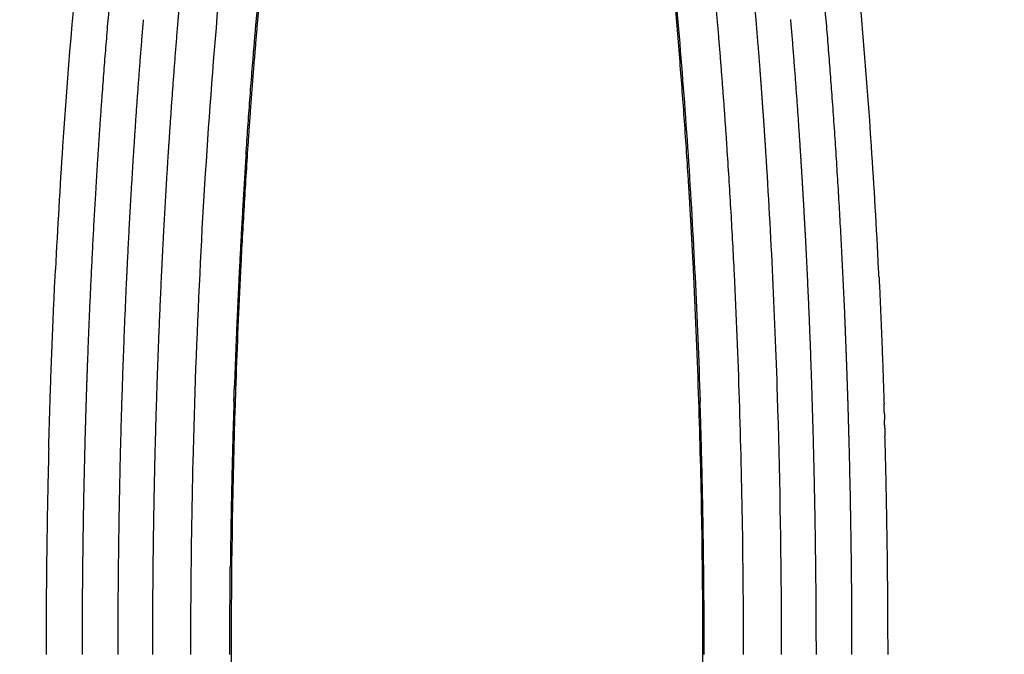
# Model space of a CAD drawing. Units: millimetres. Extents: x -1496 to 19075, y -569 to 13133.
# Drawn here: x 9379 to 9606, y 5976 to 6122 of the extents above; entities that cross this region are included whole.
import ezdxf

# ---------------------------------------------------------------- set-up
doc = ezdxf.new("R2010")
doc.units = ezdxf.units.MM
doc.layers.add('MAKE2D VISIBLE LINES', color=7, linetype='Continuous')
doc.dimstyles.new('Qitele', dxfattribs={"dimscale": 85, "dimtxt": 4, "dimasz": 5, "dimexe": 4, "dimexo": 0, "dimgap": 3, "dimtad": 1, "dimdec": 0, "dimrnd": 10, "dimzin": 1, "dimtxsty": 'Standard', "dimblk": 'OBLIQUE', "dimcen": 5, "dimdle": 4, "dimclrd": 256, "dimclre": 256, "dimclrt": 256, "dimadec": 0, "dimazin": 0, "dimtfac": 1, "dimtdec": 0, "dimtmove": 0, "dimatfit": 3, "dimldrblk": 'OBLIQUE', "dimfxl": 6, "dimfxlon": 1, "dimlwd": 40, "dimlwe": 30, "dimarcsym": 0})

# ---------------------------------------------------------------- blocks, each defined once
blk = doc.blocks.new('_Oblique')
at = {"color": 0, "linetype": 'ByBlock', "lineweight": -2}
blk.add_line((-0.5, -0.5), (0.5, 0.5), dxfattribs=at)
blk = doc.blocks.new('*D7')
at = {"lineweight": 30, "transparency": 16777216}
for p, q in [((4129.37, 10732.12), (4129.37, 11582.12)), ((14617.31, 10732.12), (14617.31, 11582.12))]:
    blk.add_line(p, q, dxfattribs=at)
at = {"lineweight": 40, "transparency": 16777216}
blk.add_line((3789.37, 11242.12), (14957.31, 11242.12), dxfattribs=at)
at = {"layer": 'Defpoints', "color": 0, "transparency": 16777216}
for p in [(14617.31, 11242.12), (14617.31, 6477.26), (4129.37, 5848.76)]:
    blk.add_point(p, dxfattribs=at)
at = {"lineweight": 40, "transparency": 16777216, "xscale": 425, "yscale": 425, "zscale": 425, "rotation": 180}
blk.add_blockref('_Oblique', (4129.37, 11242.12), dxfattribs=at)
at = {"lineweight": 40, "transparency": 16777216, "xscale": 425, "yscale": 425, "zscale": 425}
blk.add_blockref('_Oblique', (14617.31, 11242.12), dxfattribs=at)
at = {"transparency": 16777216, "insert": (9373.34, 11652.52), "char_height": 297.5, "attachment_point": 5}
blk.add_mtext('10490', dxfattribs=at)
blk = doc.blocks.new('*D9')
at = {"lineweight": 40, "transparency": 16777216}
blk.add_line((1760.02, 9206.99), (1760.02, 2320.84), dxfattribs=at)
at = {"lineweight": 30, "transparency": 16777216}
for p, q in [((2270.02, 8866.99), (1420.02, 8866.99)), ((2270.02, 2660.84), (1420.02, 2660.84))]:
    blk.add_line(p, q, dxfattribs=at)
at = {"layer": 'Defpoints', "color": 0, "transparency": 16777216}
for p in [(10730.47, 8866.99), (1760.02, 2660.84), (7072.08, 2660.84)]:
    blk.add_point(p, dxfattribs=at)
at = {"lineweight": 40, "transparency": 16777216, "xscale": 425, "yscale": 425, "zscale": 425}
for p, rotation in [((1760.02, 8866.99), 90), ((1760.02, 2660.84), 270)]:
    blk.add_blockref('_Oblique', p, dxfattribs=dict(at, rotation=rotation))
at = {"transparency": 16777216, "insert": (1349.62, 5744.66), "char_height": 297.5, "attachment_point": 5, "rotation": 90}
blk.add_mtext('6210', dxfattribs=at)
blk = doc.blocks.new('*D10')
at = {"lineweight": 40, "transparency": 16777216}
blk.add_line((1006.32, 11194.31), (1006.32, 236.83), dxfattribs=at)
at = {"lineweight": 30, "transparency": 16777216}
for p, q in [((1516.32, 10854.31), (666.32, 10854.31)), ((1516.32, 576.83), (666.32, 576.83))]:
    blk.add_line(p, q, dxfattribs=at)
at = {"layer": 'Defpoints', "color": 0, "transparency": 16777216}
for p in [(10598.75, 10854.31), (1006.32, 576.83), (6739.07, 576.83)]:
    blk.add_point(p, dxfattribs=at)
at = {"lineweight": 40, "transparency": 16777216, "xscale": 425, "yscale": 425, "zscale": 425}
for p, rotation in [((1006.32, 10854.31), 90), ((1006.32, 576.83), 270)]:
    blk.add_blockref('_Oblique', p, dxfattribs=dict(at, rotation=rotation))
at = {"transparency": 16777216, "insert": (595.92, 5744.66), "char_height": 297.5, "attachment_point": 5, "rotation": 90}
blk.add_mtext('10280', dxfattribs=at)

msp = doc.modelspace()

# ---------------------------------------------------------------- linework, layer by layer
at = {"layer": 'MAKE2D VISIBLE LINES'}
for points, knots in [([(9533.38, 6084.83), (9533.08, 6089.58), (9532.46, 6098.89), (9531.01, 6117.92), (9528.15, 6149.27), (9524.9, 6175.99), (9522.4, 6192.97)], [0, 0, 0, 0, 14.60126, 28.621568, 58.489358, 111.126946, 111.126946, 111.126946, 111.126946]), ([(9418.87, 5975.51), (9418.87, 5982.89), (9418.96, 5997.6), (9419.48, 6026.81), (9421.27, 6076.13), (9424.33, 6118.04), (9427.17, 6145.4)], [0, 0, 0, 0, 22.605662, 45.115923, 89.563765, 173.914508, 173.914508, 173.914508, 173.914508]), ([(9528.76, 6144.09), (9530.54, 6126.89), (9532.07, 6108.92), (9534.52, 6071.99), (9535.45, 6052.99), (9536.08, 6033.74), (9536.08, 6033.74), (9536.08, 6033.73)], [-1.7502349, -1.7502349, -1.7502349, -1.7502349, -1.5003279, -1.5003279, -1.2503278, -1.2503278, -1.2502741, -1.2502741, -1.2502741, -1.2502741]), ([(9393.47, 6141.63), (9391.86, 6125.68), (9390.49, 6109.27), (9388.74, 6083.13), (9388.19, 6073.69), (9387.72, 6064.12)], [-4.7265334, -4.7265334, -4.7265334, -4.7265334, -4.5, -4.5, -4.3749586, -4.3749586, -4.3749586, -4.3749586]), ([(9577.24, 6062.36), (9577.22, 6062.96), (9577.19, 6063.55), (9576.68, 6073.73), (9576.13, 6083.17), (9574.45, 6108.16), (9573.19, 6123.45), (9571.72, 6138.35)], [-0.6327681, -0.6327681, -0.6327681, -0.6327681, -0.625, -0.625, -0.5, -0.5, -0.2890785, -0.2890785, -0.2890785, -0.2890785]), ([(9432.05, 6093.49), (9431.73, 6088.81), (9431.14, 6079.42), (9430.15, 6061.46), (9428.82, 6030.5), (9428.29, 6004.23), (9428.18, 5986.52)], [0, 0, 0, 0, 14.38671, 28.846945, 55.124602, 109.410098, 109.410098, 109.410098, 109.410098]), ([(9542.26, 6091.33), (9542.57, 6086.65), (9543.16, 6077.23), (9544.17, 6058.19), (9545.54, 6024.26), (9546, 5995.05), (9546, 5975.46)], [0, 0, 0, 0, 14.38732, 28.942168, 58.465824, 118.501658, 118.501658, 118.501658, 118.501658]), ([(9554.82, 5983), (9554.75, 6000.55), (9554.44, 6017.87), (9553.27, 6054.52), (9552.35, 6073.79), (9551.11, 6092.76)], [-3.9687448, -3.9687448, -3.9687448, -3.9687448, -3.75, -3.75, -3.5, -3.5, -3.5, -3.5]), ([(9536.72, 5979.07), (9536.69, 5997.58), (9536.36, 6015.85), (9535.48, 6043.5), (9535.09, 6053.04), (9534.57, 6063.7), (9534.51, 6064.88), (9534.45, 6066.06)], [-0.4924838, -0.4924838, -0.4924838, -0.4924838, -0.375, -0.375, -0.3125, -0.3125, -0.3046875, -0.3046875, -0.3046875, -0.3046875]), ([(9428.14, 5977.74), (9428.13, 5969.14), (9428.23, 5951.82), (9428.93, 5917.37), (9430.7, 5875), (9434.25, 5826.12), (9437.64, 5794.44), (9439.57, 5779.24)], [0, 0, 0, 0, 26.371581, 53.103192, 105.663494, 156.379632, 203.339317, 203.339317, 203.339317, 203.339317])]:
    msp.add_open_spline(points, degree=3, knots=knots, dxfattribs=at)
for points, weights in [([(9549.02, 6120.84), (9547.9, 6134.32), (9546.52, 6147.78)], [1, 0.999954156614, 1]), ([(9402.23, 6147.52), (9399.96, 6125.54), (9398.36, 6103.5)], [1, 0.999880876154, 1]), ([(9566.5, 6103.56), (9564.9, 6125.58), (9562.63, 6147.53)], [1, 0.999881158514, 1]), ([(9537.7, 6145.35), (9540.49, 6118.38), (9542.26, 6091.33)], [1, 0.999824649304, 1]), ([(9431.57, 6090.49), (9433.24, 6115.73), (9435.78, 6140.9)], [1, 0.999851457052, 1]), ([(9436.04, 6140.85), (9434.72, 6127.81), (9433.65, 6114.75)], [1, 0.999956771538, 1]), ([(9416.45, 6127.9), (9416.15, 6124.48), (9415.86, 6121.06)], [1, 0.999997325729, 1]), ([(9405.9, 6093.52), (9406.81, 6107.55), (9407.99, 6121.57)], [1, 0.999958793635, 1]), ([(9415.86, 6121.06), (9414.7, 6107.11), (9413.79, 6093.15)], [1, 0.999959472577, 1]), ([(9549.86, 6110.42), (9549.46, 6115.63), (9549.02, 6120.84)], [1, 0.999994045547, 1]), ([(9556.88, 6121.64), (9558.04, 6107.66), (9558.96, 6093.66)], [1, 0.999960562905, 1]), ([(9433.65, 6114.75), (9432.77, 6104.12), (9432.05, 6093.49)], [1, 0.999974175286, 1]), ([(9550.12, 6106.93), (9549.99, 6108.68), (9549.86, 6110.42)], [1, 0.999999363596, 1]), ([(9551.11, 6092.76), (9550.64, 6099.85), (9550.12, 6106.93)], [1, 0.99999006511, 1]), ([(9398.36, 6103.5), (9397.59, 6092.99), (9396.97, 6082.47)], [1, 0.99997794435, 1]), ([(9569.38, 6053.73), (9568.31, 6078.67), (9566.5, 6103.56)], [1, 0.999887435054, 1]), ([(9404.26, 6064.7), (9404.95, 6079.12), (9405.9, 6093.52)], [1, 0.999963433861, 1]), ([(9558.96, 6093.66), (9559.2, 6090.08), (9559.42, 6086.51)], [1, 0.99999771609, 1]), ([(9413.79, 6093.15), (9413.67, 6091.37), (9413.56, 6089.58)], [1, 0.999999393247, 1]), ([(9413.56, 6089.58), (9412.87, 6078.81), (9412.33, 6068.03)], [1, 0.999979427849, 1]), ([(9431.57, 6090.49), (9429.82, 6063.96), (9428.91, 6037.39)], [1, 0.999872838936, 1]), ([(9559.42, 6086.51), (9559.86, 6079.31), (9560.24, 6072.11)], [1, 0.999991080601, 1]), ([(9533.45, 6083.73), (9533.41, 6084.28), (9533.38, 6084.83)], [1, 0.999999940613, 1]), ([(9396.97, 6082.47), (9395.78, 6062.6), (9395.06, 6042.71)], [1, 0.999932841302, 1]), ([(9533.6, 6081.27), (9533.52, 6082.5), (9533.45, 6083.73)], [1, 0.999999707318, 1]), ([(9534.07, 6073.15), (9533.84, 6077.21), (9533.6, 6081.27)], [1, 0.999996936967, 1]), ([(9534.21, 6070.55), (9534.14, 6071.85), (9534.07, 6073.15)], [1, 0.999999693551, 1]), ([(9560.24, 6072.11), (9561.12, 6055.62), (9561.66, 6039.11)], [1, 0.999949931219, 1]), ([(9534.26, 6069.61), (9534.24, 6070.08), (9534.21, 6070.55)], [1, 0.999999960399, 1]), ([(9534.4, 6066.96), (9534.33, 6068.29), (9534.26, 6069.61)], [1, 0.999999688795, 1]), ([(9412.33, 6068.03), (9412.24, 6066.22), (9412.15, 6064.4)], [1, 0.999999451083, 1]), ([(9534.45, 6066.06), (9534.42, 6066.51), (9534.4, 6066.96)], [1, 0.999999964321, 1]), ([(9386.17, 6022.99), (9386.7, 6043.56), (9387.72, 6064.12)], [1, 0.999931217469, 1]), ([(9404.08, 6061.04), (9404.17, 6062.87), (9404.26, 6064.7)], [1, 0.999999452729, 1]), ([(9412.15, 6064.4), (9410.55, 6031.24), (9410.16, 5998.04)], [1, 0.999834675838, 1]), ([(9577.25, 6062.36), (9577.95, 6047.76), (9578.4, 6033.16)], [1, 0.999961575283, 1]), ([(9402.14, 5979.29), (9402.21, 6020.18), (9404.08, 6061.04)], [1, 0.999757458558, 1]), ([(9569.53, 6050.07), (9569.46, 6051.9), (9569.38, 6053.73)], [1, 0.99999939128, 1]), ([(9569.67, 6046.4), (9569.6, 6048.23), (9569.53, 6050.07)], [1, 0.999999416302, 1]), ([(9569.94, 6039.02), (9569.81, 6042.71), (9569.67, 6046.4)], [1, 0.999997818923, 1]), ([(9395.06, 6042.71), (9394.79, 6035.3), (9394.58, 6027.88)], [1, 0.999991628608, 1]), ([(9561.66, 6039.11), (9562.34, 6018.6), (9562.6, 5998.08)], [1, 0.999946284424, 1]), ([(9570.38, 6024.17), (9570.19, 6031.6), (9569.94, 6039.02)], [1, 0.999992370516, 1]), ([(9428.79, 6033.8), (9428.85, 6035.59), (9428.91, 6037.39)], [1, 0.99999951737, 1]), ([(9428.79, 6033.8), (9428.17, 6014.72), (9427.96, 5995.63)], [1, 0.999943704296, 1]), ([(9537.01, 5975.47), (9537.02, 6004.61), (9536.08, 6033.73)], [1, 0.999867423391, 1]), ([(9578.46, 6031.29), (9578.43, 6032.23), (9578.4, 6033.16)], [1, 0.999999890416, 1]), ([(9578.46, 6031.29), (9578.49, 6030.38), (9578.51, 6029.46)], [1, 0.999999881522, 1]), ([(9394.58, 6027.88), (9393.84, 6001.71), (9393.84, 5975.52)], [1, 0.999899979774, 1]), ([(9578.57, 6027.6), (9578.54, 6028.53), (9578.51, 6029.46)], [1, 0.99999988769, 1]), ([(9578.57, 6027.6), (9578.59, 6026.68), (9578.62, 6025.77)], [1, 0.999999884434, 1]), ([(9579.32, 5975.51), (9579.32, 6000.65), (9578.62, 6025.77)], [1, 0.999904692276, 1]), ([(9571.03, 5975.51), (9571.03, 5999.85), (9570.38, 6024.17)], [1, 0.999912917644, 1]), ([(9386.17, 6022.99), (9385.55, 5999.26), (9385.56, 5975.52)], [1, 0.999915540982, 1]), ([(9410.16, 5998.04), (9410.03, 5986.78), (9410.03, 5975.51)], [1, 0.999982000425, 1]), ([(9562.6, 5998.08), (9562.75, 5986.8), (9562.75, 5975.51)], [1, 0.99998012001, 1]), ([(9427.85, 5975.51), (9427.85, 5985.57), (9427.96, 5995.63)], [1, 0.999983959831, 1]), ([(9428.18, 5986.52), (9428.15, 5982.13), (9428.14, 5977.74)], [1, 0.999997159947, 1]), ([(9554.83, 5975.46), (9554.83, 5979.23), (9554.82, 5983)], [1, 0.999998023982, 1]), ([(9402.13, 5975.52), (9402.13, 5977.4), (9402.14, 5979.29)], [1, 0.99999949551, 1]), ([(9536.72, 5971.59), (9536.73, 5975.33), (9536.72, 5979.07)], [1, 0.999997853301, 1])]:
    msp.add_rational_spline(points, weights, degree=2, dxfattribs=at)

# ---------------------------------------------------------------- dimensions: what is measured, and where the dimension line sits
dim = msp.add_linear_dim(base=(14617.31, 11242.12), p1=(4129.37, 5848.76), p2=(14617.31, 6477.26), dimstyle='Qitele', override={"dimtxt": 3.5})
dim.commit()
dim.dimension.update_dxf_attribs({"geometry": '*D7', "text_midpoint": (9373.34, 11652.52)})
for base, p1, p2, picture, middle in [((1006.32, 576.83), (10598.75, 10854.31), (6739.07, 576.83), '*D10', (1006.32, 5744.66)), ((1760.02, 2660.84), (10730.47, 8866.99), (7072.08, 2660.84), '*D9', (1760.02, 5744.66))]:
    dim = msp.add_linear_dim(base=base, p1=p1, p2=p2, angle=90, dimstyle='Qitele', override={"dimtxt": 3.5})
    dim.commit()
    dim.dimension.update_dxf_attribs({"geometry": picture, "text_midpoint": middle, "dimtype": 160})

doc.saveas('drawing.dxf')
